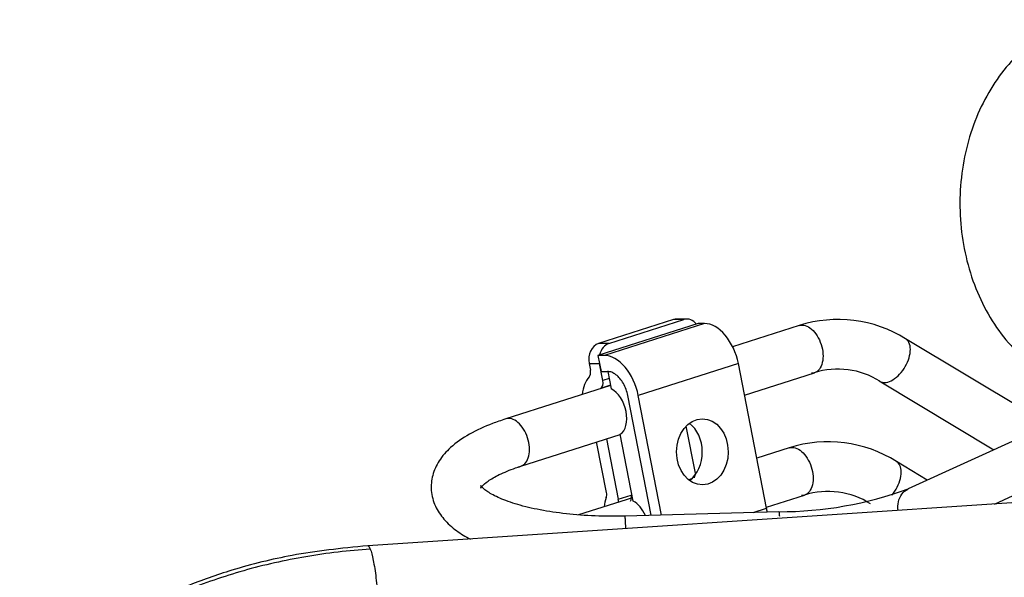
# Model space of a CAD drawing. Units: millimetres. Extents: x 0 to 408, y 0 to 202.
# Drawn here: x 104 to 122, y 174 to 184 of the extents above; entities that cross this region are included whole.
import ezdxf
from ezdxf.lldxf.tags import DXFTag

# ---------------------------------------------------------------- set-up
doc = ezdxf.new("R2010")
doc.units = ezdxf.units.MM
for name, color, linetype in [('32B61-02111', 7, 'Continuous'), ('32B61-02211', 7, 'Continuous'), ('32B61-02311', 7, 'Continuous'), ('CLAMP_A2', 7, 'Continuous'), ('HOSE_BREATHER_32', 7, 'Continuous'), ('MM430-614', 7, 'Continuous'), ('Predeterminado', 7, 'Continuous')]:
    doc.layers.add(name, color=color, linetype=linetype)
tags = doc.linetypes.add('HIDDEN2', pattern=[4.7625, 3.175, -1.5875]).pattern_tags.tags
tags[6:7] = [DXFTag(74, 4), DXFTag(75, 0), DXFTag(340, '0'), DXFTag(46, 0.0), DXFTag(50, 0.0), DXFTag(44, 0.0), DXFTag(45, 0.0)]
tags[4:5] = [DXFTag(74, 4), DXFTag(75, 0), DXFTag(340, '0'), DXFTag(46, 0.0), DXFTag(50, 0.0), DXFTag(44, 0.0), DXFTag(45, 0.0)]

# ---------------------------------------------------------------- blocks, each defined once
blk = doc.blocks.new('SE1')
at = {"layer": '32B61-02111', "color": 7, "linetype": 'HIDDEN2'}
blk.add_open_spline([(123.202, 183.722), (123.101, 183.686), (122.869, 183.602), (122.478, 183.371), (122.083, 183.023), (121.739, 182.59), (121.462, 182.088), (121.259, 181.532), (121.139, 180.939), (121.104, 180.327), (121.156, 179.717), (121.294, 179.126), (121.514, 178.572), (121.813, 178.074), (122.176, 177.651), (122.529, 177.368), (122.735, 177.251), (122.808, 177.21)], degree=3, knots=[0, 0, 0, 0, 0.040223, 0.109592, 0.179416, 0.249964, 0.321111, 0.392652, 0.464412, 0.536294, 0.608275, 0.680365, 0.752573, 0.824854, 0.89707, 0.968967, 1, 1, 1, 1], dxfattribs=at)
at = {"layer": '32B61-02211', "color": 7, "linetype": 'HIDDEN2'}
for p, q in [((118.207, 178.178), (117.001, 177.794)), ((122.723, 176.378), (120.134, 177.938)), ((117.216, 176.918), (118.481, 177.321)), ((119.655, 177.176), (121.731, 175.925)), ((114.791, 177.09), (112.89, 176.485)), ((124.12, 177.016), (120.181, 175.217)), ((113.164, 175.627), (114.964, 176.201)), ((121.742, 174.941), (124.492, 176.197)), ((117.84, 174.802), (115.053, 174.724))]:
    blk.add_line(p, q, dxfattribs=at)
for centre, radius, start, end in [((118.91, 175.962), 2.325, 58.2171, 107.5817), ((118.909, 175.959), 1.428, 57.832, 107.4733), ((117.847, 181.566), 6.764, 269.9431, 290.1853)]:
    blk.add_arc(centre, radius, start, end, dxfattribs=at)
for points in [[(118.207, 178.178), (118.224, 178.183), (118.241, 178.186), (118.259, 178.186)], [(119.667, 177.169), (119.692, 177.153), (119.721, 177.145), (119.754, 177.145)], [(112.942, 176.493), (112.925, 176.493), (112.907, 176.49), (112.891, 176.485)]]:
    blk.add_open_spline(points, degree=3, dxfattribs=at)
for points, knots in [([(118.259, 178.186), (118.295, 178.186), (118.335, 178.175), (118.411, 178.132), (118.449, 178.1), (118.517, 178.019), (118.547, 177.971), (118.596, 177.865), (118.615, 177.808), (118.637, 177.694), (118.641, 177.637), (118.633, 177.531), (118.622, 177.482), (118.585, 177.401), (118.561, 177.369), (118.501, 177.324), (118.466, 177.313), (118.429, 177.313)], [0, 0, 0, 0, 0.125, 0.125, 0.25, 0.25, 0.375, 0.375, 0.5, 0.5, 0.625, 0.625, 0.75, 0.75, 0.875, 0.875, 1, 1, 1, 1]), ([(119.754, 177.145), (119.79, 177.146), (119.831, 177.156), (119.914, 177.198), (119.957, 177.228), (120.036, 177.304), (120.074, 177.349), (120.138, 177.448), (120.165, 177.501), (120.203, 177.608), (120.215, 177.661), (120.223, 177.759), (120.219, 177.804), (120.194, 177.879), (120.173, 177.909), (120.143, 177.933), (120.139, 177.935), (120.134, 177.938)], [0, 0, 0, 0, 0.125, 0.125, 0.25, 0.25, 0.375, 0.375, 0.5, 0.5, 0.625, 0.625, 0.75, 0.75, 0.875, 0.875, 0.893723, 0.893723, 0.893723, 0.893723]), ([(112.891, 176.485), (112.802, 176.455), (112.578, 176.379), (112.217, 176.212), (111.901, 175.992), (111.679, 175.741), (111.554, 175.471), (111.526, 175.178), (111.604, 174.897), (111.768, 174.653), (111.985, 174.46), (112.161, 174.352), (112.251, 174.305)], [0, 0, 0, 0, 0.0390028, 0.1157755, 0.1951166, 0.2585374, 0.3146874, 0.3686678, 0.4252217, 0.4810329, 0.5421676, 0.5969569, 0.5969569, 0.5969569, 0.5969569]), ([(113.113, 175.619), (113.15, 175.619), (113.185, 175.631), (113.244, 175.675), (113.269, 175.708), (113.305, 175.789), (113.317, 175.837), (113.324, 175.943), (113.321, 176), (113.298, 176.115), (113.28, 176.172), (113.231, 176.277), (113.2, 176.326), (113.132, 176.406), (113.095, 176.438), (113.018, 176.482), (112.979, 176.493), (112.942, 176.493)], [0, 0, 0, 0, 0.125, 0.125, 0.25, 0.25, 0.375, 0.375, 0.5, 0.5, 0.625, 0.625, 0.75, 0.75, 0.875, 0.875, 1, 1, 1, 1]), ([(115.053, 174.724), (114.95, 174.722), (114.695, 174.717), (114.236, 174.736), (113.74, 174.791), (113.293, 174.876), (112.923, 174.985), (112.648, 175.105), (112.481, 175.217), (112.427, 175.289), (112.446, 175.268), (112.432, 175.211), (112.448, 175.255), (112.558, 175.356), (112.763, 175.476), (112.992, 175.571), (113.129, 175.616), (113.164, 175.627)], [0, 0, 0, 0, 0.041094, 0.119672, 0.198008, 0.275593, 0.351862, 0.426017, 0.497138, 0.565153, 0.633292, 0.710668, 0.774861, 0.842266, 0.909817, 0.980639, 1, 1, 1, 1]), ([(120.065, 175.121), (120.094, 175.161), (120.13, 175.192), (120.175, 175.214), (120.178, 175.216), (120.18, 175.217)], [0, 0, 0, 0, 0.125, 0.125, 0.1332951, 0.1332951, 0.1332951, 0.1332951]), ([(119.997, 174.825), (119.991, 174.879), (119.993, 174.932), (120.015, 175.034), (120.036, 175.082), (120.065, 175.121)], [0.7564052, 0.7564052, 0.7564052, 0.7564052, 0.875, 0.875, 1, 1, 1, 1]), ([(117.84, 174.802), (117.841, 174.801), (117.841, 174.798), (117.843, 174.777), (117.845, 174.753), (117.847, 174.719)], [0.8071464, 0.8071464, 0.8071464, 0.8071464, 0.875, 0.875, 1, 1, 1, 1]), ([(115.06, 174.641), (115.058, 174.675), (115.056, 174.699), (115.054, 174.72), (115.054, 174.724), (115.053, 174.724)], [0, 0, 0, 0, 0.125, 0.125, 0.1962127, 0.1962127, 0.1962127, 0.1962127]), ([(115.066, 174.497), (115.066, 174.503), (115.065, 174.508), (115.063, 174.564), (115.061, 174.607), (115.06, 174.641)], [0.8614898, 0.8614898, 0.8614898, 0.8614898, 0.875, 0.875, 1, 1, 1, 1])]:
    blk.add_open_spline(points, degree=3, knots=knots, dxfattribs=at)
at = {"layer": '32B61-02311', "color": 7, "linetype": 'HIDDEN2'}
for p, q in [((118.027, 175.961), (117.439, 175.774)), ((120.523, 175.373), (119.971, 175.711)), ((116.255, 175.396), (116.205, 175.38)), ((115.188, 175.056), (114.21, 174.745)), ((117.613, 174.884), (118.3, 175.103))]:
    blk.add_line(p, q, dxfattribs=at)
for centre, radius, start, end in [((118.73, 173.741), 2.329, 57.7944, 107.5609), ((118.729, 173.737), 1.432, 57.3964, 107.4328)]:
    blk.add_arc(centre, radius, start, end, dxfattribs=at)
blk.add_open_spline([(118.027, 175.961), (118.044, 175.966), (118.061, 175.969), (118.079, 175.969)], degree=3, dxfattribs=at)
for points, knots in [([(118.079, 175.969), (118.116, 175.969), (118.155, 175.958), (118.232, 175.914), (118.269, 175.882), (118.337, 175.801), (118.367, 175.753), (118.416, 175.647), (118.435, 175.59), (118.457, 175.476), (118.461, 175.418), (118.453, 175.313), (118.441, 175.264), (118.405, 175.183), (118.38, 175.151), (118.32, 175.107), (118.285, 175.095), (118.249, 175.095)], [0, 0, 0, 0, 0.125, 0.125, 0.25, 0.25, 0.375, 0.375, 0.5, 0.5, 0.625, 0.625, 0.75, 0.75, 0.875, 0.875, 1, 1, 1, 1]), ([(119.887, 175.104), (119.905, 175.126), (119.922, 175.149), (119.97, 175.222), (119.997, 175.275), (120.037, 175.381), (120.049, 175.434), (120.058, 175.532), (120.054, 175.577), (120.029, 175.652), (120.009, 175.682), (119.979, 175.706), (119.975, 175.708), (119.971, 175.711)], [0.3140216, 0.3140216, 0.3140216, 0.3140216, 0.375, 0.375, 0.5, 0.5, 0.625, 0.625, 0.75, 0.75, 0.875, 0.875, 0.8932691, 0.8932691, 0.8932691, 0.8932691])]:
    blk.add_open_spline(points, degree=3, knots=knots, dxfattribs=at)
at = {"layer": 'CLAMP_A2', "color": 7, "linetype": 'HIDDEN2'}
for p, q in [((116.376, 178.212), (114.561, 177.634)), ((116.493, 178.213), (114.679, 177.635)), ((116.493, 178.213), (116.376, 178.212)), ((114.679, 177.635), (114.561, 177.634)), ((114.561, 177.634), (114.618, 177.343)), ((117.105, 177.487), (115.291, 176.909)), ((117.616, 174.866), (117.105, 177.487)), ((114.618, 177.343), (114.735, 177.344)), ((114.741, 177.345), (114.803, 177.029)), ((115.526, 174.737), (115.103, 176.908)), ((115.713, 174.742), (115.291, 176.909)), ((115.2, 174.991), (114.963, 176.206)), ((117.372, 174.789), (117.616, 174.866))]:
    blk.add_line(p, q, dxfattribs=at)
for centre, major_axis, ratio, start_param, end_param in [((116.635, 177.485), (0.228, -0.715), 0.608606, 1.382091, 2.952994), ((114.821, 176.907), (0.228, -0.715), 0.608606, 1.382087, 2.952994), ((114.789, 176.617), (0.137, -0.429), 0.608606, 0.151183, 2.612971), ((115.984, 175.886), (0.003, -0.6), 0.779385, 0.526421, 2.615172), ((115.187, 174.579), (0.137, -0.429), 0.608606, 1.74212, 2.612971), ((117.146, 174.864), (-0.228, 0.715), 0.608606, 4.426679, 4.52373)]:
    blk.add_ellipse(centre, major_axis=major_axis, ratio=ratio, start_param=start_param, end_param=end_param, dxfattribs=at)
blk.add_ellipse((116.453, 175.888), major_axis=(0.003, -0.6), ratio=0.779385, dxfattribs=at)
blk.add_open_spline([(115.103, 176.908), (115.095, 176.946), (115.074, 177.022), (115.025, 177.129), (114.961, 177.22), (114.889, 177.29), (114.811, 177.334), (114.76, 177.344), (114.735, 177.344)], degree=3, dxfattribs=at)
at = {"layer": 'HOSE_BREATHER_32', "color": 7, "linetype": 'HIDDEN2'}
blk.add_line((127.783, 175.344), (110.393, 174.184), dxfattribs=at)
for points, knots in [([(110.395, 174.184), (109.89, 174.136), (109.12, 174.055), (108.004, 173.781), (107.186, 173.493), (106.521, 173.192), (105.858, 172.818), (105.262, 172.369), (104.768, 171.851), (104.414, 171.341), (104.136, 170.698), (104.103, 170.263), (104.087, 169.996)], [0, 0, 0, 0, 0.167276, 0.30265, 0.406388, 0.480989, 0.565449, 0.680761, 0.749108, 0.824641, 0.90805, 1, 1, 1, 1]), ([(110.438, 174.124), (110.243, 174.111), (109.852, 174.075), (109.271, 173.991), (108.699, 173.879), (108.142, 173.738), (107.603, 173.569), (107.086, 173.372), (106.595, 173.149), (106.135, 172.899), (105.707, 172.623), (105.316, 172.319), (104.967, 171.987), (104.664, 171.626), (104.414, 171.236), (104.226, 170.818), (104.112, 170.378), (104.091, 170.078), (104.094, 169.929)], [0, 0, 0, 0, 0.0625, 0.125, 0.1875, 0.25, 0.3125, 0.375, 0.4375, 0.5, 0.5625, 0.624999, 0.687499, 0.749999, 0.812499, 0.874999, 0.937499, 1, 1, 1, 1]), ([(110.438, 174.124), (110.456, 174.079), (110.474, 174.01), (110.509, 173.831), (110.526, 173.723), (110.555, 173.484), (110.567, 173.353), (110.586, 173.088), (110.592, 172.955), (110.598, 172.706), (110.597, 172.591), (110.589, 172.396), (110.582, 172.316), (110.561, 172.203), (110.547, 172.171), (110.531, 172.164), (110.529, 172.164), (110.528, 172.164)], [0, 0, 0, 0, 0.125, 0.125, 0.25, 0.25, 0.375, 0.375, 0.5, 0.5, 0.625, 0.625, 0.75, 0.75, 0.875, 0.875, 0.8868898, 0.8868898, 0.8868898, 0.8868898])]:
    blk.add_open_spline(points, degree=3, knots=knots, dxfattribs=at)
blk.add_rational_spline([(110.438, 174.124), (110.423, 174.163), (110.408, 174.185), (110.393, 174.184)], [2, 1.79701570723, 1.6249333818, 1.4837530237], degree=3, dxfattribs=at)
at = {"layer": 'MM430-614', "color": 7, "linetype": 'HIDDEN2'}
for p, q in [((115.932, 178.285), (114.572, 177.851)), ((114.76, 177.852), (116.12, 178.286)), ((116.12, 178.286), (115.932, 178.285)), ((116.176, 178.294), (115.988, 178.294)), ((114.76, 177.852), (114.572, 177.851)), ((114.402, 177.488), (114.59, 177.489)), ((114.402, 177.488), (114.424, 177.371)), ((114.65, 177.179), (114.59, 177.489)), ((114.766, 177.216), (114.65, 177.179)), ((114.79, 177.096), (114.607, 177.038)), ((116.328, 175.499), (116.161, 176.356)), ((114.716, 175.153), (114.544, 176.036)), ((114.715, 176.121), (114.928, 175.031)), ((114.928, 175.031), (115.162, 175.105))]:
    blk.add_line(p, q, dxfattribs=at)
for centre, radius, start, end in [((118.417, 174.855), 2.186, 162.8605, 165.0883), ((115.002, 175.066), 0.165, 333.0925, 13.7798)]:
    blk.add_arc(centre, radius, start, end, dxfattribs=at)
for centre, major_axis, ratio, start_param, end_param in [((115.989, 177.993), (0.001, -0.3), 0.779385, 3.141593, 3.38086), ((116.177, 177.994), (0.001, -0.3), 0.779385, 2.334284, 3.38071), ((114.629, 177.56), (-0.001, 0.3), 0.779385, 0.240635, 1.81032), ((114.817, 177.561), (0.001, -0.3), 0.779385, 3.382078, 4.428654), ((114.331, 177.37), (0.045, -0.143), 0.608606, 0.334446, 1.38305), ((114.76, 176.615), (-0.228, 0.715), 0.608606, 0.334872, 0.938832), ((114.556, 177.179), (0.046, -0.143), 0.608606, 0.063673, 1.381963), ((114.45, 176.035), (0.046, -0.143), 0.608606, 1.382742, 1.578297), ((114.622, 175.153), (0.046, -0.143), 0.608606, 0.659843, 1.381125), ((115.158, 174.577), (-0.228, 0.715), 0.608606, 0.659335, 0.9311), ((114.834, 175.031), (0.046, -0.143), 0.608606, 0.985951, 1.380198)]:
    blk.add_ellipse(centre, major_axis=major_axis, ratio=ratio, start_param=start_param, end_param=end_param, dxfattribs=at)

msp = doc.modelspace()

# ---------------------------------------------------------------- block references
at = {"layer": 'Predeterminado'}
msp.add_blockref('SE1', (0, 0), dxfattribs=at)

doc.saveas('drawing.dxf')
